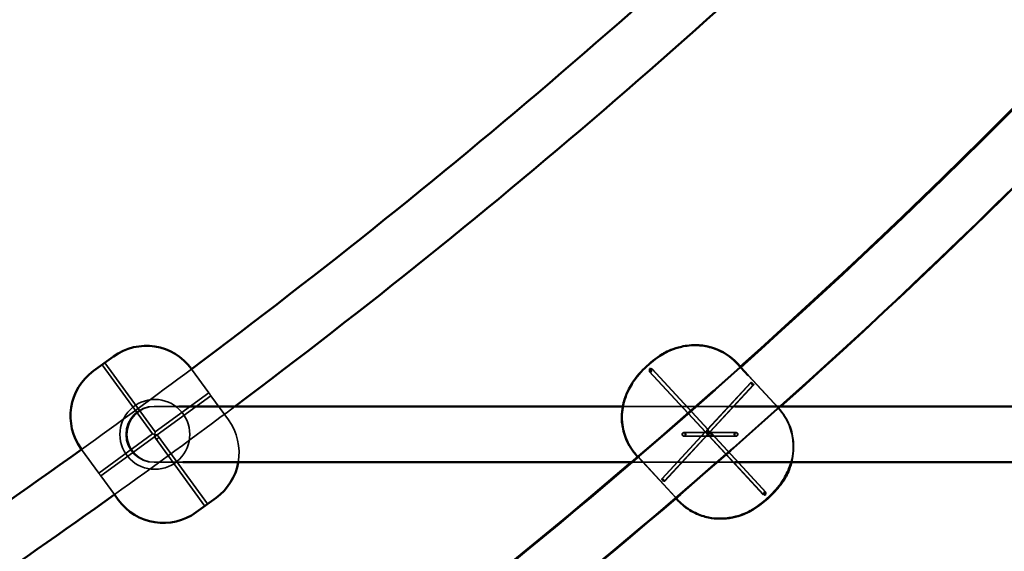
# Model space of a CAD drawing. Extents: x 724 to 7724, y 84 to 11200.
# Drawn here: x 2951 to 3232, y 9155 to 9308 of the extents above; entities that cross this region are included whole.
import ezdxf

# ---------------------------------------------------------------- set-up
doc = ezdxf.new("R2010")
doc.units = 0
doc.header["$LTSCALE"] = 55.555556
doc.layers.add('Skrytá (ISO)', color=7, linetype='Continuous', lineweight=35)
doc.layers.add('Viditelná (ISO)', color=7, linetype='Continuous', lineweight=50)

msp = doc.modelspace()

# ---------------------------------------------------------------- linework, layer by layer
at = {"layer": 'Skrytá (ISO)'}
for p, q in [((2989.37, 9189.52), (2974.97, 9209.34)), ((2988.56, 9188.93), (2974.16, 9208.75)), ((3004.74, 9200.68), (2999.77, 9207.52)), ((3146.76, 9189.52), (3130.74, 9206.86)), ((3146.88, 9189.52), (3130.86, 9206.86)), ((3147.49, 9190.2), (3131.47, 9207.54)), ((3147.62, 9190.2), (3131.6, 9207.54)), ((3167.77, 9196.39), (3156.86, 9208.2)), ((3147.38, 9190.2), (3159.81, 9203.65)), ((3147.51, 9190.2), (3159.93, 9203.65)), ((3167.64, 9196.39), (3159.09, 9205.65)), ((2989.37, 9189.52), (3004.74, 9200.68)), ((3148.12, 9189.52), (3160.54, 9202.97)), ((3148.24, 9189.52), (3160.67, 9202.97)), ((2989.96, 9188.71), (3005.33, 9199.87)), ((3010.33, 9193), (3005.33, 9199.87)), ((2989.04, 9196.82), (2996.13, 9196.82)), ((3123.19, 9196.82), (3155.23, 9196.82)), ((2989.37, 9189.52), (2989.26, 9188.82)), ((3134.33, 9176.08), (3146.76, 9189.52)), ((3134.46, 9176.08), (3146.88, 9189.52)), ((3140.63, 9189.32), (3147.96, 9189.32)), ((3147.63, 9189.52), (3146.76, 9189.52)), ((3147.63, 9189.52), (3148.12, 9189.52)), ((3148.08, 9189.32), (3147.96, 9189.32)), ((3148.12, 9189.52), (3148.24, 9189.52)), ((3148.37, 9189.26), (3148.12, 9189.52)), ((3148.23, 9189.32), (3155.55, 9189.32)), ((3148.49, 9189.26), (3148.24, 9189.52)), ((3155.68, 9189.32), (3155.55, 9189.32)), ((2973.19, 9177.76), (2988.56, 9188.93)), ((2973.78, 9176.95), (2989.15, 9188.12)), ((2989.26, 9188.82), (2988.56, 9188.93)), ((2989.15, 9188.12), (2989.26, 9188.82)), ((2989.44, 9187.71), (2989.15, 9188.12)), ((2989.26, 9188.82), (2989.96, 9188.71)), ((3003.55, 9168.3), (2989.44, 9187.71)), ((2990.25, 9188.3), (2989.96, 9188.71)), ((3004.36, 9168.89), (2990.25, 9188.3)), ((3135.07, 9175.4), (3147.49, 9188.85)), ((3135.19, 9175.4), (3147.62, 9188.85)), ((3140.63, 9188.32), (3147.96, 9188.32)), ((3147.63, 9188.58), (3147.38, 9188.85)), ((3147.76, 9188.58), (3147.51, 9188.85)), ((3163.4, 9171.51), (3147.82, 9188.38)), ((3163.53, 9171.51), (3147.94, 9188.38)), ((3148.08, 9188.32), (3147.96, 9188.32)), ((3148.23, 9188.32), (3155.55, 9188.32)), ((3164.14, 9172.19), (3148.55, 9189.06)), ((3164.26, 9172.19), (3148.68, 9189.06)), ((3155.68, 9188.32), (3155.55, 9188.32)), ((2973.19, 9177.76), (2968.3, 9184.49)), ((2989.04, 9180.82), (2997.24, 9180.82)), ((3125.82, 9180.82), (3155.23, 9180.82)), ((3139.12, 9169.93), (3127.36, 9182.66)), ((3138.42, 9170.55), (3127.56, 9182.31)), ((2977.7, 9171.56), (2973.78, 9176.95))]:
    msp.add_line(p, q, dxfattribs=at)
at = {"layer": 'Skrytá (ISO)', "flags": 128}
for points in [[(3234.94, 9259.63), (3229.71, 9254.5), (3224.47, 9249.39), (3219.21, 9244.29), (3213.93, 9239.22), (3208.63, 9234.17), (3203.31, 9229.15), (3197.98, 9224.14), (3192.62, 9219.16), (3187.25, 9214.2), (3181.87, 9209.26), (3176.46, 9204.34), (3171.04, 9199.44), (3165.6, 9194.57), (3160.15, 9189.72), (3154.68, 9184.9), (3149.19, 9180.09), (3143.68, 9175.31), (3138.16, 9170.55), (3132.62, 9165.81), (3127.06, 9161.1), (3121.49, 9156.41), (3115.9, 9151.74)], [(3143.91, 9214.36), (3143.25, 9214.35), (3142.63, 9214.31), (3142.06, 9214.26), (3141.52, 9214.19), (3141.02, 9214.11), (3140.56, 9214.02), (3140.12, 9213.92), (3139.71, 9213.82), (3139.32, 9213.71), (3138.96, 9213.61), (3138.28, 9213.39), (3137.67, 9213.17), (3137.12, 9212.95), (3136.61, 9212.72), (3136.14, 9212.5), (3135.71, 9212.28), (3135.3, 9212.06), (3134.53, 9211.62), (3133.82, 9211.19), (3133.17, 9210.76), (3132.57, 9210.32), (3132, 9209.88), (3131.45, 9209.44), (3130.91, 9208.98), (3130.39, 9208.52), (3129.87, 9208.05), (3129.37, 9207.56), (3128.88, 9207.06), (3128.39, 9206.53), (3127.91, 9205.98), (3127.43, 9205.4), (3126.94, 9204.8), (3126.44, 9204.18), (3126.19, 9203.84), (3125.94, 9203.47), (3125.68, 9203.08), (3125.42, 9202.64), (3125.16, 9202.16), (3124.9, 9201.64), (3124.64, 9201.06), (3124.38, 9200.41), (3124.11, 9199.71), (3123.85, 9198.93), (3123.72, 9198.5), (3123.59, 9198.05), (3123.47, 9197.56), (3123.36, 9197.04), (3123.26, 9196.48), (3123.17, 9195.87), (3123.1, 9195.22), (3123.05, 9194.52), (3123.03, 9193.76), (3123.05, 9192.95), (3123.08, 9192.53), (3123.12, 9192.08), (3123.17, 9191.62), (3123.24, 9191.15), (3123.33, 9190.66), (3123.43, 9190.16), (3123.55, 9189.65), (3123.7, 9189.13), (3123.86, 9188.6), (3124.05, 9188.06), (3124.26, 9187.51), (3124.5, 9186.96), (3124.77, 9186.41), (3125.06, 9185.85), (3125.38, 9185.3), (3125.73, 9184.75), (3126.1, 9184.2), (3126.5, 9183.67), (3126.92, 9183.16), (3127.36, 9182.66)], [(3125.56, 9180.82), (3133.42, 9187.58), (3141.24, 9194.39), (3149.03, 9201.24), (3156.79, 9208.14)], [(3127.89, 9182.59), (3135.19, 9188.88), (3142.45, 9195.22), (3149.69, 9201.6), (3156.9, 9208.01)], [(3159.98, 9203.31), (3160.07, 9203.22), (3160.17, 9203.13), (3160.27, 9203.06), (3160.36, 9203.01), (3160.44, 9202.97), (3160.5, 9202.96), (3160.54, 9202.97), (3160.55, 9203.01), (3160.54, 9203.06), (3160.5, 9203.13), (3160.44, 9203.22), (3160.36, 9203.31), (3160.27, 9203.4), (3160.18, 9203.49), (3160.08, 9203.56), (3159.99, 9203.62), (3159.91, 9203.65), (3159.85, 9203.67), (3159.81, 9203.65), (3159.8, 9203.62), (3159.81, 9203.56), (3159.84, 9203.49), (3159.9, 9203.4), (3159.98, 9203.31)], [(3160.49, 9203.31), (3160.57, 9203.22), (3160.63, 9203.13), (3160.67, 9203.06), (3160.68, 9203.01), (3160.67, 9202.97), (3160.63, 9202.96), (3160.57, 9202.97), (3160.49, 9203.01), (3160.4, 9203.06), (3160.3, 9203.13), (3160.2, 9203.22), (3160.11, 9203.31), (3160.03, 9203.4), (3159.97, 9203.49), (3159.93, 9203.56), (3159.92, 9203.62), (3159.94, 9203.65), (3159.98, 9203.67), (3160.04, 9203.65), (3160.11, 9203.62), (3160.2, 9203.56), (3160.3, 9203.49), (3160.4, 9203.4), (3160.49, 9203.31)], [(3005.33, 9199.87), (3005.33, 9199.88), (3005.32, 9199.89), (3005.31, 9199.9), (3005.29, 9199.93), (3005.27, 9199.96), (3005.24, 9199.99), (3005.21, 9200.03), (3005.18, 9200.07), (3005.14, 9200.12), (3005.11, 9200.17), (3005.07, 9200.22), (3005.03, 9200.28), (3004.99, 9200.33), (3004.96, 9200.38), (3004.92, 9200.43), (3004.88, 9200.48), (3004.85, 9200.52), (3004.82, 9200.56), (3004.8, 9200.6), (3004.78, 9200.63), (3004.76, 9200.65), (3004.75, 9200.67), (3004.74, 9200.68), (3004.74, 9200.68)], [(3168.37, 9196.82), (3161.24, 9190.46), (3154.07, 9184.14), (3146.88, 9177.86), (3139.66, 9171.62)], [(3167.64, 9196.39), (3168.15, 9195.82), (3168.63, 9195.22), (3169.07, 9194.6), (3169.48, 9193.97), (3169.86, 9193.34), (3170.21, 9192.7), (3170.51, 9192.06), (3170.78, 9191.42), (3171.02, 9190.79), (3171.23, 9190.18), (3171.4, 9189.57), (3171.55, 9188.98), (3171.67, 9188.4), (3171.77, 9187.85), (3171.84, 9187.31), (3171.9, 9186.79), (3171.94, 9186.29), (3171.96, 9185.81), (3171.97, 9185.35), (3171.97, 9184.9), (3171.95, 9184.48), (3171.92, 9184.07), (3171.85, 9183.3), (3171.75, 9182.6), (3171.63, 9181.96), (3171.5, 9181.36), (3171.36, 9180.82)], [(3171.48, 9180.82), (3171.63, 9181.36), (3171.76, 9181.96), (3171.87, 9182.6), (3171.97, 9183.3), (3172.05, 9184.07), (3172.07, 9184.48), (3172.09, 9184.9), (3172.09, 9185.34), (3172.09, 9185.81), (3172.06, 9186.29), (3172.03, 9186.79), (3171.97, 9187.31), (3171.89, 9187.85), (3171.8, 9188.41), (3171.67, 9188.99), (3171.53, 9189.58), (3171.35, 9190.19), (3171.15, 9190.8), (3170.91, 9191.43), (3170.64, 9192.06), (3170.33, 9192.7), (3169.99, 9193.34), (3169.61, 9193.97), (3169.2, 9194.6), (3168.75, 9195.22), (3168.27, 9195.82), (3167.77, 9196.39)], [(3140.96, 9189.17), (3140.86, 9189.25), (3140.75, 9189.3), (3140.63, 9189.32), (3140.51, 9189.3), (3140.4, 9189.25), (3140.3, 9189.17), (3140.23, 9189.07), (3140.18, 9188.95), (3140.17, 9188.82), (3140.18, 9188.69), (3140.23, 9188.57), (3140.3, 9188.46), (3140.4, 9188.38), (3140.51, 9188.33), (3140.63, 9188.32), (3140.75, 9188.33), (3140.86, 9188.38), (3140.96, 9188.46), (3141.03, 9188.57), (3141.08, 9188.69), (3141.09, 9188.82), (3141.08, 9188.95), (3141.03, 9189.07), (3140.96, 9189.17)], [(3141.08, 9189.17), (3141.16, 9189.07), (3141.2, 9188.95), (3141.22, 9188.82), (3141.2, 9188.69), (3141.15, 9188.57), (3141.08, 9188.46), (3140.99, 9188.38), (3140.87, 9188.33), (3140.76, 9188.32), (3140.64, 9188.33), (3140.52, 9188.38), (3140.43, 9188.46), (3140.36, 9188.57), (3140.31, 9188.69), (3140.29, 9188.82), (3140.31, 9188.95), (3140.36, 9189.07), (3140.43, 9189.17), (3140.52, 9189.25), (3140.64, 9189.3), (3140.76, 9189.32), (3140.87, 9189.3), (3140.99, 9189.25), (3141.08, 9189.17)], [(3155.88, 9189.17), (3155.95, 9189.07), (3156, 9188.95), (3156.01, 9188.82), (3156, 9188.69), (3155.95, 9188.57), (3155.88, 9188.46), (3155.79, 9188.38), (3155.67, 9188.33), (3155.55, 9188.32), (3155.43, 9188.33), (3155.32, 9188.38), (3155.22, 9188.46), (3155.15, 9188.57), (3155.11, 9188.69), (3155.09, 9188.82), (3155.11, 9188.95), (3155.15, 9189.07), (3155.23, 9189.17), (3155.32, 9189.25), (3155.43, 9189.3), (3155.55, 9189.32), (3155.67, 9189.3), (3155.78, 9189.25), (3155.88, 9189.17)], [(3156, 9189.17), (3155.91, 9189.25), (3155.8, 9189.3), (3155.68, 9189.32), (3155.56, 9189.3), (3155.45, 9189.25), (3155.35, 9189.17), (3155.28, 9189.07), (3155.23, 9188.95), (3155.22, 9188.82), (3155.23, 9188.69), (3155.28, 9188.57), (3155.35, 9188.46), (3155.44, 9188.38), (3155.56, 9188.33), (3155.68, 9188.32), (3155.8, 9188.33), (3155.91, 9188.38), (3156.01, 9188.46), (3156.08, 9188.57), (3156.12, 9188.69), (3156.14, 9188.82), (3156.12, 9188.95), (3156.08, 9189.07), (3156, 9189.17)], [(2990.25, 9188.3), (2990.31, 9188.19), (2990.34, 9188.06), (2990.34, 9187.93), (2990.3, 9187.81), (2990.24, 9187.69), (2990.14, 9187.6), (2990.03, 9187.54), (2989.9, 9187.51), (2989.77, 9187.51), (2989.64, 9187.55), (2989.53, 9187.62), (2989.44, 9187.71), (2989.38, 9187.83), (2989.35, 9187.96), (2989.35, 9188.09), (2989.39, 9188.21), (2989.46, 9188.32), (2989.55, 9188.41), (2989.67, 9188.47), (2989.8, 9188.51), (2989.93, 9188.5), (2990.05, 9188.47), (2990.16, 9188.4), (2990.25, 9188.3)], [(2973.19, 9177.76), (2973.19, 9177.76), (2973.2, 9177.75), (2973.21, 9177.73), (2973.23, 9177.71), (2973.25, 9177.68), (2973.28, 9177.64), (2973.31, 9177.6), (2973.34, 9177.56), (2973.38, 9177.51), (2973.41, 9177.46), (2973.45, 9177.41), (2973.49, 9177.36), (2973.53, 9177.31), (2973.56, 9177.25), (2973.6, 9177.2), (2973.63, 9177.15), (2973.67, 9177.11), (2973.69, 9177.07), (2973.72, 9177.04), (2973.74, 9177.01), (2973.76, 9176.98), (2973.77, 9176.96), (2973.78, 9176.95), (2973.78, 9176.95)], [(3134.51, 9175.74), (3134.43, 9175.83), (3134.37, 9175.92), (3134.33, 9175.99), (3134.32, 9176.04), (3134.33, 9176.08), (3134.37, 9176.09), (3134.43, 9176.08), (3134.51, 9176.04), (3134.61, 9175.99), (3134.7, 9175.92), (3134.8, 9175.83), (3134.89, 9175.74), (3134.97, 9175.65), (3135.03, 9175.56), (3135.07, 9175.49), (3135.08, 9175.43), (3135.06, 9175.39), (3135.03, 9175.38), (3134.97, 9175.39), (3134.89, 9175.43), (3134.8, 9175.49), (3134.7, 9175.56), (3134.6, 9175.65), (3134.51, 9175.74)], [(3135.02, 9175.74), (3134.93, 9175.83), (3134.83, 9175.92), (3134.73, 9175.99), (3134.64, 9176.04), (3134.56, 9176.08), (3134.5, 9176.09), (3134.46, 9176.08), (3134.45, 9176.04), (3134.46, 9175.99), (3134.5, 9175.92), (3134.56, 9175.83), (3134.64, 9175.74), (3134.73, 9175.65), (3134.83, 9175.56), (3134.92, 9175.49), (3135.01, 9175.43), (3135.09, 9175.39), (3135.15, 9175.38), (3135.19, 9175.39), (3135.2, 9175.43), (3135.19, 9175.49), (3135.16, 9175.56), (3135.1, 9175.65), (3135.02, 9175.74)], [(3139.12, 9169.93), (3139.87, 9169.17), (3140.65, 9168.48), (3141.47, 9167.84), (3142.3, 9167.26), (3143.15, 9166.76), (3143.99, 9166.32), (3144.83, 9165.94), (3145.64, 9165.63), (3146.44, 9165.37), (3147.2, 9165.16), (3147.93, 9165), (3148.63, 9164.88), (3149.3, 9164.79), (3149.93, 9164.73), (3150.53, 9164.7), (3151.09, 9164.69)]]:
    msp.add_lwpolyline(points, dxfattribs=at)
at = {"layer": 'Skrytá (ISO)'}
msp.add_circle((2989.26, 9188.82), 10, dxfattribs=at)
for centre, radius, start, end in [((1807.92, 10803.64), 1992, 305.62766, 306.74944), ((1807.92, 10803.64), 2008, 305.63063, 306.84983), ((2989.04, 9188.82), 8, 90, 270), ((2989.26, 9188.82), 8, 90, 270), ((2997.38, 9183.59), 16, 350.0083, 36)]:
    msp.add_arc(centre, radius, start, end, dxfattribs=at)
for centre in [(3131.23, 9207.2), (3163.77, 9171.85), (3163.9, 9171.85)]:
    msp.add_ellipse(centre, major_axis=(0, 0.481), ratio=0.397514, dxfattribs=at)
for centre, major_axis, ratio, start_param, end_param in [((3147.44, 9189.52), (0, -0.707), 0.270598, 1.570796, 4.712389), ((3147.44, 9189.52), (0, -0.707), 0.270598, 4.712389, 7.853982), ((3147.56, 9189.52), (0, -0.707), 0.270598, 1.570796, 4.712389), ((3147.56, 9189.52), (0, -0.707), 0.270598, 4.712389, 7.853982), ((3148.09, 9188.82), (-0.518, 0.354), 0.767525, 4.712389, 7.853982), ((3148.22, 9188.82), (0.518, -0.354), 0.767525, 1.570796, 4.712389), ((3148.09, 9188.82), (-0.45, -0.172), 0.786456, 3.141593, 6.283185), ((3148.22, 9188.82), (-0.45, -0.172), 0.786456, 3.141593, 6.283185), ((3148.09, 9188.82), (-0.518, 0.354), 0.767525, 1.570796, 4.712389), ((3148.22, 9188.82), (0.518, -0.354), 0.767525, 4.712389, 7.853982), ((3148.09, 9188.82), (0.45, 0.172), 0.786456, 3.141593, 6.283185), ((3148.22, 9188.82), (0.45, 0.172), 0.786456, 3.141593, 6.283185)]:
    msp.add_ellipse(centre, major_axis=major_axis, ratio=ratio, start_param=start_param, end_param=end_param, dxfattribs=at)
at = {"layer": 'Viditelná (ISO)'}
for p, q in [((2971.73, 9206.99), (2977.4, 9211.1)), ((3159.09, 9205.65), (3155.88, 9209.12)), ((3156.86, 9208.2), (3156.01, 9209.12)), ((2999.77, 9207.52), (2999.75, 9207.56)), ((2996.13, 9196.82), (3123.19, 9196.82)), ((3155.23, 9196.82), (3284.25, 9196.82)), ((2968.3, 9184.49), (2968.19, 9184.64)), ((2997.24, 9180.82), (3125.82, 9180.82)), ((3127.56, 9182.31), (3127.24, 9182.66)), ((3155.23, 9180.82), (3287.06, 9180.82)), ((2978.77, 9170.07), (2977.7, 9171.56)), ((3006.79, 9170.65), (3001.12, 9166.53)), ((3138.99, 9169.93), (3138.42, 9170.55))]:
    msp.add_line(p, q, dxfattribs=at)
at = {"layer": 'Viditelná (ISO)', "flags": 128}
for points in [[(3156.79, 9208.14), (3162.67, 9213.42), (3168.52, 9218.73), (3174.36, 9224.07), (3180.18, 9229.43), (3185.98, 9234.82), (3191.75, 9240.23), (3197.51, 9245.67), (3203.24, 9251.14), (3208.96, 9256.63), (3214.65, 9262.14), (3220.32, 9267.68), (3225.97, 9273.25), (3231.6, 9278.84), (3237.2, 9284.46), (3242.79, 9290.11), (3248.35, 9295.77), (3253.89, 9301.47), (3259.42, 9307.19), (3264.91, 9312.93)], [(3156.9, 9208.01), (3162.79, 9213.3), (3168.66, 9218.62), (3174.5, 9223.96), (3180.33, 9229.33), (3186.13, 9234.72), (3191.91, 9240.14), (3197.68, 9245.58), (3203.42, 9251.05), (3209.14, 9256.55), (3214.84, 9262.07), (3220.51, 9267.62), (3226.17, 9273.19), (3231.8, 9278.79), (3237.42, 9284.42), (3243.01, 9290.07), (3248.58, 9295.74), (3254.13, 9301.44), (3259.66, 9307.17), (3265.16, 9312.92)], [(3283.41, 9308.92), (3277.86, 9303.07), (3272.3, 9297.25), (3266.71, 9291.45), (3261.1, 9285.67), (3255.46, 9279.92), (3249.81, 9274.2), (3244.13, 9268.51), (3238.43, 9262.83), (3232.71, 9257.19), (3226.97, 9251.57), (3221.21, 9245.98), (3215.42, 9240.41), (3209.61, 9234.87), (3203.79, 9229.35), (3197.94, 9223.86), (3192.06, 9218.4), (3186.17, 9212.97), (3180.26, 9207.56), (3174.33, 9202.17), (3168.37, 9196.82)], [(3127.24, 9182.66), (3126.75, 9183.21), (3126.29, 9183.78), (3125.86, 9184.37), (3125.46, 9184.97), (3125.09, 9185.57), (3124.75, 9186.19), (3124.45, 9186.8), (3124.18, 9187.41), (3123.94, 9188.01), (3123.73, 9188.61), (3123.55, 9189.19), (3123.4, 9189.77), (3123.27, 9190.33), (3123.16, 9190.87), (3123.08, 9191.4), (3123.01, 9191.91), (3122.96, 9192.4), (3122.93, 9192.87), (3122.91, 9193.33), (3122.91, 9193.77), (3122.93, 9194.59), (3122.99, 9195.36), (3123.07, 9196.06), (3123.17, 9196.71), (3123.29, 9197.31), (3123.41, 9197.86), (3123.55, 9198.37), (3123.7, 9198.85), (3123.84, 9199.29), (3123.99, 9199.7), (3124.14, 9200.09), (3124.29, 9200.46), (3124.59, 9201.13), (3124.88, 9201.73), (3125.17, 9202.26), (3125.45, 9202.76), (3125.74, 9203.21), (3126.01, 9203.64), (3126.28, 9204.04), (3126.82, 9204.8), (3127.35, 9205.48), (3127.88, 9206.11), (3128.42, 9206.7), (3128.95, 9207.26), (3129.5, 9207.81), (3130.06, 9208.34), (3130.62, 9208.85), (3131.21, 9209.35), (3131.82, 9209.84), (3132.47, 9210.33), (3133.14, 9210.81), (3133.83, 9211.29), (3134.57, 9211.78), (3134.97, 9212.03), (3135.4, 9212.27), (3135.88, 9212.52), (3136.4, 9212.76), (3136.98, 9213), (3137.63, 9213.24), (3138.34, 9213.47), (3138.73, 9213.59), (3139.14, 9213.7), (3139.57, 9213.82), (3140.02, 9213.93), (3140.5, 9214.03), (3141.02, 9214.13), (3141.59, 9214.21), (3142.19, 9214.28), (3142.85, 9214.33), (3143.55, 9214.36), (3144.32, 9214.36), (3145.15, 9214.31), (3145.58, 9214.27), (3146.04, 9214.22), (3146.51, 9214.15), (3147, 9214.06), (3147.5, 9213.96), (3148.02, 9213.83), (3148.56, 9213.68), (3149.11, 9213.51), (3149.66, 9213.31), (3150.23, 9213.08), (3150.81, 9212.83), (3151.39, 9212.54), (3151.97, 9212.22), (3152.56, 9211.87), (3153.14, 9211.49), (3153.72, 9211.07), (3154.28, 9210.63), (3154.84, 9210.15), (3155.37, 9209.65), (3155.88, 9209.12)], [(3156.01, 9209.12), (3155.25, 9209.88), (3154.45, 9210.59), (3153.62, 9211.24), (3152.77, 9211.82), (3151.92, 9212.33), (3151.06, 9212.76), (3150.22, 9213.14), (3149.39, 9213.45), (3148.59, 9213.71), (3147.82, 9213.91), (3147.08, 9214.07), (3146.38, 9214.19), (3145.71, 9214.27), (3145.08, 9214.33), (3144.47, 9214.36), (3143.91, 9214.36)], [(3053.12, 9121.9), (3062.32, 9129.05), (3071.48, 9136.27), (3080.6, 9143.54), (3089.68, 9150.88), (3098.71, 9158.27), (3107.71, 9165.73), (3116.66, 9173.24), (3125.56, 9180.82)], [(3053.23, 9121.79), (3057.98, 9125.47), (3062.72, 9129.17), (3067.45, 9132.88), (3072.16, 9136.6), (3076.87, 9140.35), (3081.56, 9144.11), (3086.25, 9147.89), (3090.92, 9151.68), (3095.58, 9155.49), (3100.23, 9159.31), (3104.87, 9163.15), (3109.49, 9167.01), (3114.11, 9170.88), (3118.71, 9174.77), (3123.31, 9178.67), (3127.89, 9182.59)], [(3171.36, 9180.82), (3171.24, 9180.39), (3171.11, 9180), (3170.98, 9179.62), (3170.85, 9179.27), (3170.6, 9178.62), (3170.34, 9178.03), (3170.08, 9177.49), (3169.83, 9177.01), (3169.58, 9176.56), (3169.33, 9176.15), (3168.85, 9175.39), (3168.38, 9174.7), (3167.91, 9174.06), (3167.45, 9173.48), (3166.99, 9172.94), (3166.53, 9172.42), (3166.06, 9171.93), (3165.59, 9171.45), (3165.11, 9170.98), (3164.62, 9170.53), (3164.12, 9170.09), (3163.61, 9169.65), (3163.08, 9169.22), (3162.52, 9168.8), (3161.94, 9168.39), (3161.34, 9167.97), (3160.73, 9167.54), (3160.07, 9167.12), (3159.7, 9166.9), (3159.31, 9166.69), (3158.89, 9166.47), (3158.43, 9166.26), (3157.92, 9166.05), (3157.37, 9165.85), (3156.76, 9165.64), (3156.09, 9165.44), (3155.37, 9165.25), (3154.98, 9165.15), (3154.56, 9165.06), (3154.13, 9164.97), (3153.66, 9164.89), (3153.16, 9164.82), (3152.63, 9164.76), (3152.06, 9164.72), (3151.45, 9164.69), (3150.8, 9164.69), (3150.1, 9164.71), (3149.35, 9164.77), (3148.55, 9164.87), (3147.7, 9165.02), (3146.8, 9165.23), (3146.34, 9165.36), (3145.86, 9165.51), (3145.38, 9165.68), (3144.89, 9165.87), (3144.39, 9166.08), (3143.89, 9166.31), (3143.39, 9166.56), (3142.88, 9166.84), (3142.37, 9167.14), (3141.86, 9167.47), (3141.36, 9167.83), (3140.86, 9168.2), (3140.37, 9168.6), (3139.9, 9169.02), (3139.44, 9169.47), (3138.99, 9169.93)], [(3151.09, 9164.69), (3151.67, 9164.69), (3152.21, 9164.72), (3152.73, 9164.76), (3153.21, 9164.81), (3153.66, 9164.87), (3154.09, 9164.94), (3154.49, 9165.01), (3154.87, 9165.09), (3155.57, 9165.27), (3156.21, 9165.45), (3156.79, 9165.64), (3157.32, 9165.83), (3157.81, 9166.02), (3158.26, 9166.21), (3158.68, 9166.4), (3159.07, 9166.59), (3159.8, 9166.97), (3160.46, 9167.34), (3161.08, 9167.72), (3161.65, 9168.09), (3162.19, 9168.46), (3162.7, 9168.83), (3163.19, 9169.21), (3163.66, 9169.59), (3164.12, 9169.98), (3164.57, 9170.38), (3165.02, 9170.78), (3165.45, 9171.19), (3165.88, 9171.61), (3166.3, 9172.05), (3166.72, 9172.5), (3167.13, 9172.97), (3167.55, 9173.46), (3167.96, 9173.97), (3168.38, 9174.49), (3168.81, 9175.04), (3169.03, 9175.34), (3169.25, 9175.66), (3169.47, 9176.01), (3169.69, 9176.38), (3169.91, 9176.78), (3170.13, 9177.22), (3170.36, 9177.7), (3170.58, 9178.22), (3170.81, 9178.79), (3171.04, 9179.41), (3171.26, 9180.08), (3171.37, 9180.44), (3171.48, 9180.82)], [(3139.66, 9171.62), (3134.9, 9167.54), (3130.11, 9163.47), (3125.32, 9159.41), (3120.51, 9155.38), (3115.7, 9151.36), (3110.86, 9147.35), (3106.02, 9143.37), (3101.17, 9139.4), (3096.3, 9135.45), (3091.42, 9131.52), (3086.53, 9127.6), (3081.63, 9123.7), (3076.71, 9119.82), (3071.79, 9115.96), (3066.85, 9112.11), (3061.9, 9108.28)]]:
    msp.add_lwpolyline(points, dxfattribs=at)
at = {"layer": 'Viditelná (ISO)'}
for centre, radius, start, end in [((1807.92, 10803.64), 1992, 306.74944, 314.80321), ((1807.92, 10803.64), 2008, 306.84983, 314.82869), ((2986.8, 9198.16), 16, 36, 126), ((2981.14, 9194.04), 16, 126, 216), ((1807.92, 10803.64), 1992, 298.63621, 305.62766), ((2997.38, 9183.59), 16, 306, 350.0083), ((1807.92, 10803.64), 2008, 299.44813, 305.63063), ((2991.72, 9179.48), 16, 216, 306)]:
    msp.add_arc(centre, radius, start, end, dxfattribs=at)
msp.add_ellipse((3131.11, 9207.2), major_axis=(0, 0.481), ratio=0.397514, dxfattribs=at)

doc.saveas('drawing.dxf')
